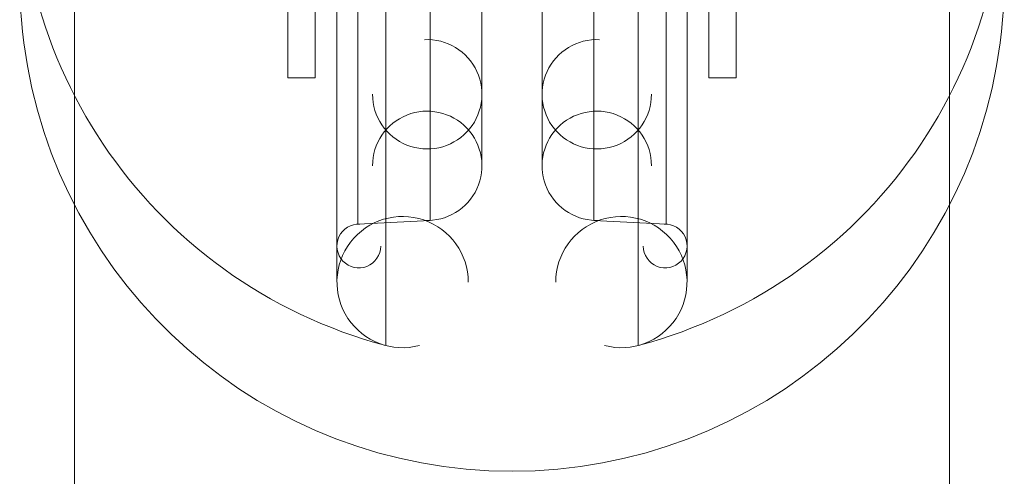
# Model space of a CAD drawing. Units: metres. Extents: x 0 to 80.8, y 0 to 8.
# Drawn here: x 3.7 to 3.8, y 0.6 to 0.7 of the extents above; entities that cross this region are included whole.
import ezdxf

# ---------------------------------------------------------------- set-up
doc = ezdxf.new("R2010")
doc.units = ezdxf.units.M
doc.header["$LTSCALE"] = 0.2
doc.layers.add("vifian'frame 2D", color=7, linetype='Continuous', lineweight=0)

msp = doc.modelspace()

# ---------------------------------------------------------------- linework, layer by layer
at = {"layer": "vifian'frame 2D", "color": 1, "linetype": 'Continuous', "lineweight": 0}
for p, q in [((3.721999999999738, 0.566070324656387), (3.721999999999738, 0.7260703246563871)), ((3.801999999999737, 0.7260703246563871), (3.801999999999737, 0.3060703246563872)), ((3.750461538461298, 0.6475747627526078), (3.750461538461298, 0.7245658865601663)), ((3.750461538461298, 0.6475747627526078), (3.750461538461298, 0.7245658865601663)), ((3.773538461538205, 0.6475747627526078), (3.773538461538205, 0.7245658865601663)), ((3.773538461538205, 0.6475747627526078), (3.773538461538205, 0.7245658865601663)), ((3.745999999999739, 0.6533741710064471), (3.745999999999739, 0.718766478306331)), ((3.745999999999739, 0.6533741710064471), (3.745999999999739, 0.718766478306331)), ((3.777999999999739, 0.6533741710064471), (3.777999999999739, 0.718766478306331)), ((3.777999999999739, 0.6533741710064471), (3.777999999999739, 0.718766478306331)), ((3.747895328087239, 0.7134709947203093), (3.747895328087239, 0.6586696545924688)), ((3.747895328087239, 0.7134709947203093), (3.747895328087239, 0.6586696545924688)), ((3.754511679780961, 0.6590164028916923), (3.754511679780961, 0.713124246421089)), ((3.754511679780961, 0.6590164028916923), (3.754511679780961, 0.713124246421089)), ((3.769488320218546, 0.6590164028916923), (3.769488320218546, 0.713124246421089)), ((3.769488320218546, 0.6590164028916923), (3.769488320218546, 0.713124246421089)), ((3.77610467191224, 0.6586696545924688), (3.77610467191224, 0.7134709947203093)), ((3.77610467191224, 0.6586696545924688), (3.77610467191224, 0.7134709947203093)), ((3.759249999999739, 0.6640095505654617), (3.759249999999739, 0.7081310987473124)), ((3.759249999999739, 0.6640095505654617), (3.759249999999739, 0.7081310987473124)), ((3.764749999999736, 0.6640095505654617), (3.764749999999736, 0.7081310987473124)), ((3.764749999999736, 0.6640095505654617), (3.764749999999736, 0.7081310987473124)), ((3.743999999999737, 0.6720703630099605), (3.741499999999739, 0.6720703606571852)), ((3.78249999999974, 0.6720703606571816), (3.779999999999738, 0.6720703630099605)), ((3.754511679780961, 0.6590164028916923), (3.747895328087239, 0.6586696545924688)), ((3.769488320218546, 0.6590164028916923), (3.77610467191224, 0.6586696545924688))]:
    msp.add_line(p, q, dxfattribs=at)
for centre, radius, start, end in [((3.761999999999738, 0.6910703246563736), 0.044999999999985, 284.8571655464233, 255.1428344535769), ((3.761999999999738, 0.6810703246564049), 0.044999999999985, 104.8571655464233, 75.14283445357673), ((3.754249999999743, 0.6705524870783908), 0.005, 179.9999999999739, 93.00000000046487), ((3.769749999999743, 0.6705524870783961), 0.004999999999993151, 86.99999999961457, 359.999999999755), ((3.75424999999974, 0.6640095505654617), 0.005000000000000154, 266.999999999577, 180), ((3.769749999999739, 0.6640095505654631), 0.005, 359.9999999997759, 273.0000000004221), ((3.751999999999722, 0.6533741710064507), 0.006000000000007276, 359.9999999999305, 284.8571655465234), ((3.771999999999746, 0.6533741710064485), 0.005999999999999035, 255.1428344535338, 180.0000000000478), ((3.747999999999742, 0.6566723955229645), 0.001999999999993422, 86.99999999967143, 359.9999999997134), ((3.77599999999973, 0.6566723955229579), 0.001999999999996362, 179.9999999998828, 93.00000000021564)]:
    msp.add_arc(centre, radius, start, end, dxfattribs=at)
for points, knots in [([(3.741499999999739, 0.6720703606571852), (3.741499999999739, 0.6720703606571816), (3.741499999999739, 0.6721050300475699), (3.741499999999739, 0.6724346486679504), (3.741499999999739, 0.673388320287021), (3.741499999999739, 0.674828680971522), (3.741499999999739, 0.6767004565483812), (3.741499999999739, 0.6789318144250438), (3.741499999999739, 0.6814371230727638), (3.741499999999739, 0.6841202377014715), (3.741499999999739, 0.6868781893949572), (3.741499999999739, 0.6896051395013503), (3.741499999999739, 0.6921964306769524), (3.741499999999739, 0.6945526431339615), (3.741499999999739, 0.6959063885202932), (3.741499999999739, 0.6965160650669651)], [0.004653415264140848, 0.004653415264140848, 0.004653415264140848, 0.004653415264140848, 0.005467043420908082, 0.008200565131363753, 0.01093408684181943, 0.0136676085522751, 0.01640113026272694, 0.01913465197318262, 0.0218681736836383, 0.02460169539409015, 0.0273352171045458, 0.03006873881500148, 0.03280226052545716, 0.035535782235909, 0.03826930394636469, 0.03826930394636469, 0.03826930394636469, 0.03826930394636469]), ([(3.743999999999737, 0.6965160650669722), (3.743999999999737, 0.6959064098610406), (3.743999999999737, 0.6945526332296952), (3.743999999999737, 0.6921964333307926), (3.743999999999737, 0.6896051387902564), (3.743999999999737, 0.6868781895853981), (3.743999999999737, 0.6841202376507654), (3.743999999999737, 0.6814371230851113), (3.743999999999737, 0.6789318144263463), (3.743999999999737, 0.6767004565308827), (3.743999999999737, 0.6748286810401996), (3.743999999999737, 0.6733883200297797), (3.743999999999737, 0.6724346496281877), (3.743999999999737, 0.6721050296853655), (3.743999999999737, 0.6720703630099605), (3.743999999999737, 0.6720703630099605)], [1.82165458922042e-15, 1.82165458922042e-15, 1.82165458922042e-15, 1.82165458922042e-15, 0.002733537886606761, 0.005467075773207875, 0.008200613659812811, 0.01093415154641775, 0.01366768943302269, 0.0164012273196238, 0.01913476520622874, 0.02186830309283368, 0.0246018409794348, 0.02733537886603973, 0.03006891675264467, 0.03280245463924961, 0.03361604649756188, 0.03361604649756188, 0.03361604649756188, 0.03361604649756188]), ([(3.779999999999738, 0.6965160650669722), (3.779999999999738, 0.6959064098610406), (3.779999999999738, 0.6945526332296952), (3.779999999999738, 0.6921964333307926), (3.779999999999738, 0.6896051387902564), (3.779999999999738, 0.6868781895853981), (3.779999999999738, 0.6841202376507654), (3.779999999999738, 0.6814371230851113), (3.779999999999738, 0.6789318144263463), (3.779999999999738, 0.6767004565308827), (3.779999999999738, 0.6748286810401996), (3.779999999999738, 0.6733883200297797), (3.779999999999738, 0.6724346496281877), (3.779999999999738, 0.6721050296853655), (3.779999999999738, 0.6720703630099605), (3.779999999999738, 0.6720703630099605)], [1.532855690929378e-15, 1.532855690929378e-15, 1.532855690929378e-15, 1.532855690929378e-15, 0.002733537886606433, 0.005467075773207502, 0.008200613659812402, 0.0109341515464173, 0.01366768943302219, 0.01640122731962327, 0.01913476520622816, 0.02186830309283306, 0.02460184097943412, 0.02733537886603903, 0.03006891675264393, 0.03280245463924883, 0.03361604649756554, 0.03361604649756554, 0.03361604649756554, 0.03361604649756554]), ([(3.78249999999974, 0.6965160650669722), (3.78249999999974, 0.6959063885202932), (3.78249999999974, 0.6945526431339615), (3.78249999999974, 0.6921964306769524), (3.78249999999974, 0.6896051395013503), (3.78249999999974, 0.6868781893949572), (3.78249999999974, 0.6841202377014715), (3.78249999999974, 0.6814371230727638), (3.78249999999974, 0.6789318144250438), (3.78249999999974, 0.6767004565483812), (3.78249999999974, 0.674828680971522), (3.78249999999974, 0.673388320287021), (3.78249999999974, 0.6724346486679504), (3.78249999999974, 0.6721050300475735), (3.78249999999974, 0.6720703606571852), (3.78249999999974, 0.6720703606571852)], [9.856221897923533e-16, 9.856221897923533e-16, 9.856221897923533e-16, 9.856221897923533e-16, 0.002733521710455273, 0.00546704342090573, 0.008200565131360011, 0.0109340868418143, 0.01366760855226858, 0.01640113026271904, 0.01913465197317333, 0.02186817368362762, 0.02460169539407808, 0.02733521710453236, 0.03006873881498665, 0.03280226052544093, 0.03361588868220655, 0.03361588868220655, 0.03361588868220655, 0.03361588868220655])]:
    msp.add_open_spline(points, degree=3, knots=knots, dxfattribs=at)

doc.saveas('drawing.dxf')
